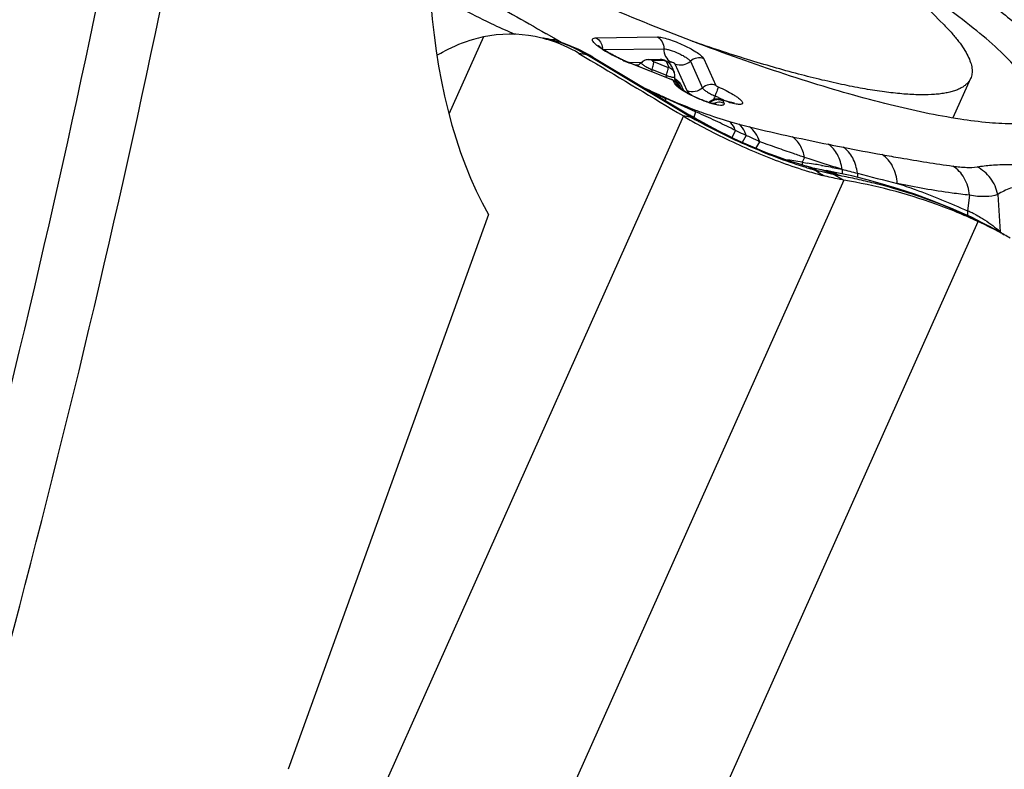
# Model space of a CAD drawing. Units: millimetres. Extents: x 0 to 841, y 0 to 594.
# Drawn here: x 261 to 267, y 90 to 95 of the extents above; entities that cross this region are included whole.
import ezdxf

# ---------------------------------------------------------------- set-up
doc = ezdxf.new("R2010")
doc.units = ezdxf.units.MM
doc.header["$LTSCALE"] = 46.255
for name, color, linetype in [('607087453-000_CL', 7, 'CONTINUOUS'), ('607087871-000_CL', 7, 'CONTINUOUS'), ('RS0834_M4X10_8_CL', 7, 'CONTINUOUS')]:
    doc.layers.add(name, color=color, linetype=linetype)

msp = doc.modelspace()

# ---------------------------------------------------------------- linework, layer by layer
at = {"layer": '607087453-000_CL', "color": 9, "linetype": 'CONTINUOUS'}
for p, q in [((263.9075, 95.0348), (263.6902, 94.5484)), ((264.3008, 95.0567), (264.3025, 95.0556)), ((264.3025, 95.0556), (264.3644, 95.0201)), ((264.6166, 95.0291), (265.0022, 95.0348)), ((264.6637, 94.9547), (265.0427, 94.9603)), ((265.1766, 94.5513), (264.5575, 94.9216)), ((265.0447, 94.8867), (264.9703, 94.8856)), ((265.2949, 94.8979), (265.3709, 94.729)), ((265.0891, 94.7665), (264.8259, 94.8713)), ((264.9023, 94.8737), (264.8268, 94.8726)), ((264.86, 94.8594), (264.8854, 94.8598)), ((264.9688, 94.8292), (265.0592, 94.7932)), ((264.9783, 94.8796), (265.0695, 94.8433)), ((265.0764, 94.8424), (265.0595, 94.8798)), ((265.0882, 94.8764), (265.0691, 94.8761)), ((265.09, 94.8511), (265.0903, 94.8506)), ((265.1901, 94.6954), (265.1141, 94.8643)), ((265.2098, 94.8821), (265.2858, 94.7132)), ((265.1121, 94.7405), (265.1046, 94.7572)), ((265.1481, 94.7389), (265.1649, 94.7016)), ((265.0234, 94.6612), (265.0209, 94.6529)), ((265.0235, 94.6616), (265.0255, 94.6647)), ((265.0544, 94.6329), (265.0584, 94.6464)), ((265.3288, 94.6235), (265.3279, 94.6223)), ((265.4133, 94.6347), (265.421, 94.6176)), ((265.1658, 94.5371), (262.6851, 88.983)), ((265.2171, 94.5277), (265.1657, 94.537)), ((265.2427, 94.564), (265.2317, 94.5271)), ((265.2654, 94.5538), (265.2427, 94.564)), ((265.4941, 94.4457), (265.4705, 94.4013)), ((265.5621, 94.4146), (265.537, 94.3704)), ((265.9294, 94.2756), (265.9135, 94.2458)), ((265.9573, 94.2664), (265.9294, 94.2759)), ((265.9135, 94.2458), (265.9453, 94.2407)), ((265.9425, 94.2112), (265.9395, 94.2121)), ((265.9969, 94.1957), (266.0465, 94.1616)), ((266.1121, 94.1685), (266.1754, 94.1334)), ((266.1646, 94.2009), (266.1616, 94.2018)), ((266.1754, 94.1334), (263.6948, 88.5793)), ((266.9667, 94.0379), (266.9548, 93.9386)), ((267.1451, 94.0423), (267.1608, 93.8081)), ((266.9648, 93.904), (266.9546, 93.9086)), ((266.9762, 93.8986), (266.9814, 93.8961)), ((266.9762, 93.8986), (267.0219, 93.8715)), ((266.9814, 93.8961), (266.9825, 93.8956)), ((266.9825, 93.8956), (266.9856, 93.8941)), ((264.6935, 88.6585), (267.0219, 93.8715))]:
    msp.add_line(p, q, dxfattribs=at)
at = {"layer": '607087453-000_CL', "color": 7, "linetype": 'CONTINUOUS'}
for p, q in [((264.3193, 95.0204), (264.284, 95.0278)), ((264.284, 95.0277), (264.2858, 95.0273)), ((264.5522, 94.9322), (264.5077, 94.9548)), ((264.5575, 94.9216), (264.5089, 94.9309)), ((264.5089, 94.9309), (264.5817, 94.8872)), ((264.5741, 94.92), (264.5522, 94.9322)), ((264.5951, 94.9076), (264.5741, 94.92)), ((264.5951, 94.9076), (265.2135, 94.5377)), ((264.9451, 94.8918), (265.0199, 94.8929)), ((265.0202, 94.8929), (265.0199, 94.8929)), ((265.0464, 94.8881), (265.0422, 94.8894)), ((264.8231, 94.8741), (265.0867, 94.7692)), ((265.0902, 94.8506), (265.1073, 94.8125)), ((265.1204, 94.766), (265.1287, 94.7597)), ((265.1287, 94.7597), (265.1357, 94.7539)), ((265.1456, 94.7182), (265.1501, 94.7082)), ((265.3722, 94.6431), (265.3681, 94.6424)), ((265.3289, 94.6239), (265.3272, 94.6225)), ((265.2205, 94.5336), (265.2134, 94.5379)), ((265.2489, 94.5171), (265.2205, 94.5336)), ((265.9692, 94.2124), (265.9308, 94.223)), ((265.9811, 94.2093), (265.9692, 94.2124)), ((265.9926, 94.2064), (265.9811, 94.2093)), ((266.0035, 94.2038), (265.9926, 94.2064)), ((266.0139, 94.2015), (266.0035, 94.2038)), ((266.0313, 94.1981), (266.0139, 94.2015)), ((266.0376, 94.197), (266.0311, 94.1981)), ((266.0311, 94.1981), (266.0313, 94.1981)), ((266.0428, 94.1961), (266.0376, 94.197)), ((266.0644, 94.1925), (266.052, 94.1946)), ((266.0639, 94.1926), (266.0644, 94.1925)), ((266.1321, 94.1796), (266.0639, 94.1926)), ((266.2253, 94.1591), (266.1321, 94.1796)), ((266.955, 93.9097), (266.9651, 93.9049)), ((266.9828, 93.8965), (266.9651, 93.9049)), ((267.0153, 93.8806), (266.9828, 93.8965)), ((267.0476, 93.8642), (267.0153, 93.8806))]:
    msp.add_line(p, q, dxfattribs=at)
for points in [[(264.5077, 94.9548), (264.462, 94.975), (264.4153, 94.9927), (264.3677, 95.0078), (264.3193, 95.0204)], [(264.9451, 94.8918), (264.9386, 94.8913), (264.9326, 94.8903), (264.9265, 94.8885), (264.9206, 94.8862), (264.9148, 94.8831), (264.9092, 94.8793), (264.904, 94.8748), (264.9025, 94.8733)], [(265.03, 94.8922), (265.0257, 94.8927), (265.0212, 94.8929), (265.0202, 94.8929)], [(265.0422, 94.8894), (265.0382, 94.8906), (265.0341, 94.8915), (265.03, 94.8922)], [(265.0577, 94.8831), (265.0541, 94.8849), (265.0504, 94.8865), (265.0464, 94.8881)], [(265.09, 94.8511), (265.0885, 94.8541), (265.0858, 94.8587), (265.0828, 94.8629), (265.0796, 94.8668), (265.0762, 94.8702), (265.0727, 94.8733), (265.0692, 94.8761), (265.0655, 94.8786), (265.0616, 94.881), (265.0577, 94.8831)], [(265.1122, 94.7842), (265.1123, 94.785), (265.1123, 94.7921), (265.1115, 94.7992), (265.1098, 94.806), (265.1073, 94.8125)], [(265.1156, 94.7538), (265.1137, 94.761), (265.1124, 94.769), (265.112, 94.7773), (265.1122, 94.7842)], [(265.3681, 94.6424), (265.3659, 94.642), (265.3638, 94.6415), (265.3616, 94.641), (265.3594, 94.6404), (265.3572, 94.6397), (265.355, 94.6389), (265.3527, 94.6381), (265.3505, 94.6372), (265.3482, 94.6362), (265.346, 94.6352), (265.3438, 94.634), (265.3416, 94.6328), (265.3394, 94.6315), (265.3373, 94.6302), (265.3352, 94.6287), (265.3331, 94.6272), (265.3311, 94.6256), (265.3292, 94.6239), (265.3287, 94.6236)], [(265.3818, 94.6438), (265.38, 94.6437), (265.3781, 94.6436), (265.3762, 94.6435), (265.3742, 94.6433), (265.3722, 94.6431)], [(265.3969, 94.6429), (265.3953, 94.6431), (265.3938, 94.6433), (265.3922, 94.6434), (265.3905, 94.6436), (265.3889, 94.6437), (265.3871, 94.6438), (265.3854, 94.6438), (265.3836, 94.6438), (265.3818, 94.6438)], [(265.419, 94.6373), (265.4184, 94.6375), (265.4171, 94.638), (265.4158, 94.6384), (265.4146, 94.6388), (265.4135, 94.6392), (265.4124, 94.6395), (265.4113, 94.6398), (265.4102, 94.6401), (265.4091, 94.6404), (265.4079, 94.6407), (265.4066, 94.641), (265.4052, 94.6413), (265.4039, 94.6416), (265.4026, 94.6419), (265.4012, 94.6422), (265.3998, 94.6424), (265.3984, 94.6427), (265.3969, 94.6429)], [(265.9308, 94.223), (265.8983, 94.2325), (265.8637, 94.2433), (265.8271, 94.2553), (265.7886, 94.2687), (265.7485, 94.2833), (265.707, 94.299), (265.6644, 94.3159), (265.6208, 94.3339), (265.5764, 94.3529), (265.5316, 94.3729), (265.4866, 94.3936), (265.4417, 94.4151), (265.3972, 94.4372), (265.3536, 94.4596), (265.311, 94.4824), (265.2694, 94.5054), (265.2488, 94.5171)], [(266.9549, 93.9097), (266.8499, 93.9567), (266.7341, 94.0034), (266.6234, 94.0438), (266.5189, 94.0784), (266.4196, 94.1084), (266.3222, 94.1352), (266.2253, 94.1591)], [(267.1571, 93.8052), (267.1438, 93.8127), (267.1119, 93.8302), (267.0798, 93.8474), (267.0476, 93.8642)]]:
    msp.add_lwpolyline(points, dxfattribs=at)
for centre, radius, start, end in [((264.0757, 94.2235), 0.8286, 79.1122, 101.71068), ((264.0746, 94.2163), 0.8358, 76.6515, 79.13343), ((264.0741, 94.2141), 0.8381, 73.09793, 76.6502), ((264.069, 94.2002), 0.8529, 58.97475, 73.04698), ((263.2352, 95.7406), 0.903, 294.80645, 298.22212), ((438.2738, 383.9478), 337.2313, 238.998985, 239.114686), ((265.2177, 95.8648), 1.0664, 246.0829, 248.27968), ((265.0291, 94.6244), 0.1558, 61.83276, 68.31356), ((264.9482, 94.5273), 0.2943, 54.20041, 56.11079), ((265.0616, 94.6762), 0.0945, 46.50101, 52.24726), ((265.0709, 94.6847), 0.0819, 23.23014, 27.62968), ((265.2247, 94.7991), 0.1169, 230.79316, 231.69434), ((265.6387, 95.2384), 0.64, 249.9155, 250.40796), ((265.632, 95.2197), 0.6202, 250.40879, 250.70223), ((265.6265, 95.204), 0.6035, 250.7022, 250.98535), ((266.6386, 97.0032), 2.8725, 239.15407, 241.18516), ((265.718, 91.0838), 3.0776, 66.36034, 66.71819), ((265.7296, 91.1101), 3.0488, 64.92155, 66.36198), ((265.7554, 91.1655), 2.9878, 62.90348, 64.9192), ((265.7605, 91.1757), 2.9763, 62.22883, 62.90243), ((265.7637, 91.1817), 2.9696, 60.57, 62.22908)]:
    msp.add_arc(centre, radius, start, end, dxfattribs=at)
at = {"layer": '607087453-000_CL', "color": 9, "linetype": 'CONTINUOUS'}
for centre, radius, start, end in [((264.134, 94.236), 0.8057, 76.69806, 79.13976), ((264.1328, 94.2338), 0.8082, 60.2565, 76.65528), ((270.8271, 106.2429), 12.9506, 240.06419, 240.2889), ((264.5687, 94.9571), 0.0882, 1.47682, 4.97577), ((263.8824, 93.7967), 1.3119, 59.02868, 60.23071), ((264.5061, 94.8023), 0.136, 59.99892, 60.63364), ((264.5401, 94.8156), 0.1073, 59.11642, 63.1514), ((265.2883, 96.0259), 1.2438, 245.98973, 248.00528), ((265.0208, 94.8426), 0.0503, 86.83124, 90.74558), ((265.2909, 96.0319), 1.2502, 247.99852, 248.16451), ((265.351, 94.69), 0.4067, 159.98743, 161.70517), ((265.4423, 94.6537), 0.4067, 159.9874, 161.70508), ((265.0554, 94.7898), 0.0566, 24.99046, 28.27626), ((265.1786, 94.8175), 0.0842, 218.89983, 230.42023), ((266.6797, 98.3055), 3.999, 243.70574, 245.56655), ((265.0834, 94.6686), 0.0774, 53.60767, 68.26032), ((265.1793, 94.8184), 0.0853, 230.44772, 236.45585), ((265.0845, 94.6701), 0.0755, 46.13432, 53.60601), ((265.1803, 94.82), 0.0871, 236.46305, 248.28736), ((265.1971, 94.7824), 0.087, 236.80043, 248.29803), ((269.7595, 105.1435), 11.5022, 245.29243, 245.68536), ((266.5975, 98.3252), 3.9878, 246.75044, 247.29708), ((267.1439, 99.3227), 5.1171, 245.54527, 245.96439), ((264.1689, 95.0316), 0.9693, 336.56232, 336.77211), ((254.4452, 70.5599), 26.3207, 65.78082, 66.22038), ((266.1696, 94.3323), 0.8699, 158.36241, 159.3513), ((266.3354, 94.2669), 1.0481, 157.78124, 158.38021), ((265.3842, 94.5555), 0.0848, 89.89061, 104.07438), ((265.1685, 94.205), 0.4986, 63.88341, 66.78586), ((265.3804, 94.5623), 0.077, 125.33585, 129.85823), ((265.3821, 94.5599), 0.0799, 118.12707, 125.31614), ((265.6174, 95.1489), 0.5502, 252.79263, 253.13117), ((266.9277, 97.4995), 3.429, 239.29193, 240.07367), ((266.8264, 97.327), 3.229, 240.10411, 240.68517), ((266.8731, 97.41), 3.3241, 240.68446, 241.10882), ((266.6487, 98.5567), 4.2261, 253.61762, 254.44888), ((266.0242, 96.3067), 1.8911, 254.40032, 256.51252), ((268.8836, 108.2991), 14.2197, 256.57911, 257.68668), ((269.2908, 110.1615), 16.1261, 257.68423, 258.50818), ((255.5865, 100.1717), 11.6108, 329.81094, 330.04811), ((269.466, 111.0193), 17.0016, 258.50548, 258.82919), ((269.1693, 109.5205), 15.4737, 258.83194, 259.75644), ((263.6475, 79.6104), 14.8098, 81.19886, 81.60701), ((266.4399, 94.3127), 0.5307, 187.24593, 189.28949), ((265.9029, 94.0776), 0.1475, 66.3874, 74.62957), ((266.5526, 96.2484), 2.1266, 253.33013, 254.6168), ((264.8652, 87.4705), 6.8558, 80.4838, 80.93596), ((265.9032, 94.057), 0.1673, 72.41822, 74.56432), ((265.9027, 94.0557), 0.1687, 67.01255, 72.41037), ((265.9108, 94.0484), 0.1736, 72.64343, 74.91763), ((265.9018, 94.075), 0.1503, 63.54077, 66.38582), ((265.9184, 94.0566), 0.1637, 72.43935, 74.51242), ((265.9108, 94.0485), 0.1735, 69.97761, 72.64204), ((265.9018, 94.0535), 0.1711, 64.33995, 67.01498), ((265.9003, 94.072), 0.1537, 60.72982, 63.53872), ((265.9105, 94.0476), 0.1745, 67.32624, 69.97584), ((265.898, 94.068), 0.1583, 57.97052, 60.72795), ((265.9002, 94.0502), 0.1747, 59.0486, 64.32717), ((265.9081, 94.0423), 0.1803, 59.48578, 67.2823), ((265.0631, 88.6537), 5.6562, 80.09472, 80.47934), ((265.8949, 94.0631), 0.1641, 55.27386, 57.96886), ((257.0557, 79.8784), 16.8773, 57.81094, 58.04372), ((265.6063, 92.7206), 1.526, 75.16804, 75.49823), ((265.8979, 94.0463), 0.1793, 56.45791, 59.05664), ((266.6559, 96.7401), 2.6283, 255.47878, 255.69992), ((265.9034, 94.0341), 0.1897, 56.99634, 59.51538), ((265.9025, 93.7841), 0.4222, 75.22828, 75.69913), ((266.5162, 96.112), 1.9852, 255.22983, 255.6), ((265.9862, 93.9506), 0.2515, 75.16097, 79.69056), ((265.9999, 93.9228), 0.2766, 73.32388, 81.05632), ((266.0184, 93.9331), 0.2635, 79.53845, 79.9348), ((265.9995, 93.9221), 0.2775, 68.33111, 73.30009), ((265.9949, 93.9111), 0.2894, 61.00716, 68.29211), ((266.332, 95.2781), 1.1311, 258.79225, 259.98002), ((265.9715, 93.2383), 0.9402, 79.03588, 79.97472), ((266.7229, 94.2239), 0.5588, 182.34712, 185.34932), ((277.0519, 135.9262), 43.1222, 255.376, 255.50846), ((266.8265, 94.1906), 0.5656, 181.47567, 184.1344), ((274.2572, 125.0888), 31.9302, 255.49749, 255.96257), ((265.7247, 91.2343), 2.9436, 65.30331, 65.75798), ((266.7295, 93.3751), 0.6069, 67.13199, 68.21061), ((267.5116, 93.9408), 0.5567, 180.22703, 183.26268), ((266.8325, 93.6499), 0.2872, 62.53177, 64.75559), ((265.7559, 91.3018), 2.8693, 64.82994, 65.08173), ((266.833, 93.6509), 0.2861, 59.97881, 62.53164), ((266.8419, 93.6452), 0.2875, 62.84472, 64.61611), ((266.7347, 93.3872), 0.5938, 65.83042, 67.13245), ((266.8424, 93.6462), 0.2864, 59.98002, 62.84507), ((266.7414, 93.4021), 0.5774, 63.32847, 65.83457), ((265.8481, 91.4921), 2.6577, 60.49405, 64.65918), ((266.4134, 92.9204), 1.1605, 49.90601, 51.41215), ((267.668, 93.8695), 0.5108, 186.90167, 187.17299), ((267.5819, 94.294), 0.6431, 229.09888, 232.0077), ((267.6671, 93.8694), 0.5099, 187.17296, 187.53841)]:
    msp.add_arc(centre, radius, start, end, dxfattribs=at)
at = {"layer": '607087453-000_CL', "color": 7, "linetype": 'CONTINUOUS'}
for points, knots in [([(264.4557, 96.674), (264.7582, 96.5491), (265.342, 96.2875), (266.0359, 95.9276), (266.5372, 95.632), (266.8572, 95.4246), (267.1262, 95.2292), (267.2829, 95.0974), (267.3502, 95.0334)], [0, 0, 0, 0, 0.293895, 0.574245, 0.701519, 0.816418, 0.91655, 1, 1, 1, 1]), ([(267.4808, 94.518), (267.4484, 94.5063), (267.3714, 94.4905), (267.2407, 94.4843), (267.0825, 94.4929), (266.82, 94.5266), (266.4369, 94.6091), (265.9256, 94.756), (265.3589, 94.9514), (264.761, 95.187), (264.1574, 95.453), (263.7599, 95.6472), (263.5648, 95.7478)], [0, 0, 0, 0, 0.024881, 0.056279, 0.094421, 0.139207, 0.247402, 0.377176, 0.523472, 0.68037, 0.841427, 1, 1, 1, 1]), ([(267.1642, 94.9402), (267.1158, 94.9862), (267.0063, 95.0809), (266.745, 95.2804), (266.5255, 95.4239), (266.3686, 95.5203)], [0, 0, 0, 0, 0.203401, 0.439734, 1, 1, 1, 1]), ([(263.9075, 95.0348), (263.8864, 95.0305), (263.8017, 95.0096), (263.7201, 94.976), (263.6622, 94.945)], [0, 0, 0, 0, 0.246661, 1, 1, 1, 1]), ([(264.7854, 94.89), (264.7759, 94.8942), (264.7572, 94.9027), (264.7302, 94.9161), (264.705, 94.9296), (264.6822, 94.9428), (264.6651, 94.9536), (264.6534, 94.9617), (264.6461, 94.967), (264.6401, 94.9718), (264.6362, 94.9751), (264.6336, 94.9776), (264.6326, 94.9783), (264.6312, 94.9803), (264.6313, 94.9799)], [0, 0, 0, 0, 0.173867, 0.343592, 0.505059, 0.653868, 0.785161, 0.842516, 0.893188, 0.936048, 0.969687, 0.982363, 0.991877, 1, 1, 1, 1]), ([(267.3876, 94.5246), (267.3933, 94.5358), (267.4013, 94.5614), (267.4006, 94.6038), (267.3884, 94.6503), (267.3545, 94.7232), (267.2807, 94.8236), (267.2072, 94.8993), (267.1642, 94.9402)], [0, 0, 0, 0, 0.075999, 0.158349, 0.253041, 0.363953, 0.64197, 1, 1, 1, 1]), ([(264.9024, 94.8733), (264.9003, 94.8711), (264.8918, 94.8632), (264.8816, 94.8571), (264.8735, 94.854)], [0, 0, 0, 0, 0.260422, 1, 1, 1, 1]), ([(265.1046, 94.7572), (265.1136, 94.7536), (265.1302, 94.743), (265.1417, 94.7269), (265.1456, 94.7182)], [0, 0, 0, 0, 0.502636, 1, 1, 1, 1]), ([(265.1338, 94.7171), (265.1318, 94.7188), (265.1251, 94.7243), (265.1187, 94.7305), (265.1151, 94.7354)], [0, 0, 0, 0, 0.297884, 1, 1, 1, 1]), ([(265.1923, 94.6795), (265.1865, 94.6827), (265.1664, 94.6942), (265.1468, 94.7068), (265.1338, 94.7171)], [0, 0, 0, 0, 0.285085, 1, 1, 1, 1]), ([(265.1357, 94.7539), (265.1371, 94.7525), (265.1418, 94.748), (265.1462, 94.7429), (265.1481, 94.7389)], [0, 0, 0, 0, 0.30786, 1, 1, 1, 1]), ([(265.3703, 94.612), (265.3707, 94.612), (265.3711, 94.6122), (265.3718, 94.6119), (265.3719, 94.6122), (265.3711, 94.612), (265.3705, 94.6122), (265.3685, 94.6123), (265.3655, 94.6128), (265.361, 94.6135), (265.3533, 94.6152), (265.3421, 94.618), (265.3271, 94.6224), (265.3042, 94.63), (265.274, 94.6417), (265.2377, 94.6577), (265.2037, 94.6749), (265.1752, 94.6913), (265.1588, 94.7023), (265.1523, 94.7074)], [0, 0, 0, 0, 0.004274, 0.006394, 0.006445, 0.008354, 0.011995, 0.017181, 0.031511, 0.050421, 0.073255, 0.12836, 0.193519, 0.266226, 0.426468, 0.594461, 0.756203, 0.897309, 1, 1, 1, 1]), ([(265.3326, 94.6186), (265.3086, 94.6263), (265.2609, 94.6448), (265.2149, 94.667), (265.1923, 94.6795)], [0, 0, 0, 0, 0.493576, 1, 1, 1, 1]), ([(265.421, 94.6176), (265.4219, 94.6157), (265.4231, 94.6117), (265.4198, 94.6066), (265.4145, 94.6046), (265.4044, 94.6031), (265.387, 94.6047), (265.3617, 94.6099), (265.3429, 94.6153), (265.3326, 94.6186)], [0, 0, 0, 0, 0.061362, 0.11281, 0.162481, 0.228747, 0.417297, 0.678142, 1, 1, 1, 1]), ([(265.4649, 94.6227), (265.4623, 94.6234), (265.4505, 94.6266), (265.4389, 94.6303), (265.4299, 94.6334)], [0, 0, 0, 0, 0.222355, 1, 1, 1, 1]), ([(265.4845, 94.6181), (265.4858, 94.6182), (265.4906, 94.6183), (265.482, 94.6188), (265.4763, 94.6202), (265.4688, 94.6218), (265.4649, 94.6227)], [0, 0, 0, 0, 0.141547, 0.26236, 0.566547, 1, 1, 1, 1]), ([(265.2541, 94.4864), (265.3601, 94.428), (265.5758, 94.3235), (265.7992, 94.2368), (265.9117, 94.2007)], [0, 0, 0, 0, 0.506014, 1, 1, 1, 1]), ([(265.9117, 94.2007), (265.9235, 94.1969), (265.9681, 94.1829), (266.0131, 94.1701), (266.0465, 94.1616)], [0, 0, 0, 0, 0.263396, 1, 1, 1, 1]), ([(266.1754, 94.1334), (266.1657, 94.135), (266.1225, 94.1431), (266.0796, 94.1532), (266.0465, 94.1616)], [0, 0, 0, 0, 0.22432, 1, 1, 1, 1]), ([(266.9344, 93.9108), (266.8752, 93.9363), (266.6295, 94.033), (266.372, 94.0992), (266.1754, 94.1334)], [0, 0, 0, 0, 0.244217, 1, 1, 1, 1])]:
    msp.add_open_spline(points, degree=3, knots=knots, dxfattribs=at)
at = {"layer": '607087453-000_CL', "color": 9, "linetype": 'CONTINUOUS'}
for points, knots in [([(263.7411, 95.3776), (263.7877, 95.3507), (263.9741, 95.2433), (264.1609, 95.1369), (264.3008, 95.0567)], [0, 0, 0, 0, 0.250276, 1, 1, 1, 1]), ([(264.1051, 95.051), (264.062, 95.0697), (263.8921, 95.1467), (263.7265, 95.233), (263.6048, 95.3013)], [0, 0, 0, 0, 0.251967, 1, 1, 1, 1]), ([(264.3341, 95.0166), (264.3367, 95.0174), (264.3466, 95.0198), (264.3569, 95.0207), (264.3644, 95.0201)], [0, 0, 0, 0, 0.267876, 1, 1, 1, 1]), ([(264.6661, 94.9504), (264.6579, 94.9555), (264.6427, 94.9654), (264.6228, 94.9801), (264.6077, 94.9934), (264.5978, 95.0048), (264.5933, 95.0138), (264.5935, 95.0199), (264.5963, 95.0249), (264.6048, 95.0284), (264.6121, 95.029), (264.6166, 95.0291)], [0, 0, 0, 0, 0.225789, 0.418736, 0.57443, 0.690784, 0.769963, 0.799756, 0.827904, 0.8975, 1, 1, 1, 1]), ([(264.6164, 95.0291), (264.6276, 95.023), (264.6473, 95.0039), (264.6555, 94.9781), (264.6566, 94.9648)], [0, 0, 0, 0, 0.489234, 1, 1, 1, 1]), ([(265.0022, 95.0348), (265.0121, 95.0349), (265.0357, 95.031), (265.0916, 95.0156), (265.1526, 94.9909), (265.2124, 94.9608), (265.2504, 94.9382), (265.2757, 94.92), (265.2893, 94.9067), (265.2937, 94.9007), (265.2949, 94.8979)], [0, 0, 0, 0, 0.090028, 0.216292, 0.53013, 0.688277, 0.826638, 0.933202, 0.9719, 1, 1, 1, 1]), ([(265.0022, 95.0348), (265.0148, 95.0279), (265.0364, 95.0054), (265.0431, 94.9753), (265.0427, 94.9603)], [0, 0, 0, 0, 0.488947, 1, 1, 1, 1]), ([(264.7822, 94.8898), (264.7716, 94.8945), (264.732, 94.9128), (264.6934, 94.9334), (264.6661, 94.9504)], [0, 0, 0, 0, 0.265163, 1, 1, 1, 1]), ([(265.0427, 94.9603), (265.0422, 94.9434), (265.0497, 94.9095), (265.0741, 94.8842), (265.0882, 94.8764)], [0, 0, 0, 0, 0.510996, 1, 1, 1, 1]), ([(265.0427, 94.9603), (265.0483, 94.9602), (265.0617, 94.9579), (265.0936, 94.9492), (265.1286, 94.9354), (265.1627, 94.918), (265.1844, 94.9049), (265.2, 94.8935), (265.208, 94.8858), (265.2098, 94.8821)], [0, 0, 0, 0, 0.089579, 0.215832, 0.530245, 0.688661, 0.827494, 0.934044, 1, 1, 1, 1]), ([(264.5728, 94.9207), (264.5637, 94.9258), (264.5507, 94.9313), (264.5372, 94.9347), (264.5338, 94.9355)], [0, 0, 0, 0, 0.74624, 1, 1, 1, 1]), ([(264.5575, 94.9216), (264.5603, 94.9211), (264.5709, 94.9188), (264.5813, 94.9149), (264.5885, 94.9113)], [0, 0, 0, 0, 0.255097, 1, 1, 1, 1]), ([(265.0447, 94.8867), (265.046, 94.8864), (265.0513, 94.8852), (265.0565, 94.8826), (265.0595, 94.8798)], [0, 0, 0, 0, 0.236554, 1, 1, 1, 1]), ([(265.2949, 94.8979), (265.2811, 94.9034), (265.2494, 94.9064), (265.221, 94.8922), (265.2098, 94.8821)], [0, 0, 0, 0, 0.497397, 1, 1, 1, 1]), ([(264.9024, 94.8733), (264.9006, 94.8715), (264.9047, 94.8652), (264.9104, 94.8603), (264.9229, 94.8512), (264.9424, 94.8409), (264.9596, 94.833), (264.9688, 94.8292)], [0, 0, 0, 0, 0.09104, 0.18567, 0.312055, 0.636198, 1, 1, 1, 1]), ([(264.9688, 94.8292), (264.9708, 94.8347), (264.9742, 94.8451), (264.9779, 94.8596), (264.9794, 94.8708), (264.9793, 94.8774), (264.9783, 94.8796)], [0, 0, 0, 0, 0.339727, 0.635021, 0.859845, 1, 1, 1, 1]), ([(264.9703, 94.8856), (264.97, 94.8856), (264.969, 94.8846), (264.9716, 94.8829), (264.9741, 94.8814), (264.9768, 94.8801), (264.9783, 94.8796)], [0, 0, 0, 0, 0.085536, 0.248289, 0.59558, 1, 1, 1, 1]), ([(265.0592, 94.7932), (265.0612, 94.7987), (265.0647, 94.8091), (265.0686, 94.8235), (265.0703, 94.8345), (265.0705, 94.8411), (265.0695, 94.8433)], [0, 0, 0, 0, 0.34185, 0.636624, 0.862209, 1, 1, 1, 1]), ([(265.0595, 94.8798), (265.0629, 94.8785), (265.0756, 94.8721), (265.0855, 94.8607), (265.09, 94.8511)], [0, 0, 0, 0, 0.255122, 1, 1, 1, 1]), ([(265.0729, 94.8423), (265.0727, 94.8424), (265.0715, 94.8426), (265.0703, 94.8428), (265.0695, 94.8433)], [0, 0, 0, 0, 0.199107, 1, 1, 1, 1]), ([(265.0764, 94.8424), (265.0765, 94.8423), (265.076, 94.8418), (265.0754, 94.8421), (265.0744, 94.8421), (265.0735, 94.8422), (265.0729, 94.8423)], [0, 0, 0, 0, 0.108653, 0.29523, 0.51521, 1, 1, 1, 1]), ([(265.0764, 94.8424), (265.0795, 94.8412), (265.0912, 94.8354), (265.1007, 94.8252), (265.1053, 94.8167)], [0, 0, 0, 0, 0.254861, 1, 1, 1, 1]), ([(265.1093, 94.8681), (265.106, 94.8705), (265.1006, 94.8733), (265.0932, 94.8752), (265.0898, 94.8763), (265.0882, 94.8764)], [0, 0, 0, 0, 0.538132, 0.786664, 1, 1, 1, 1]), ([(265.1141, 94.8643), (265.1138, 94.8647), (265.1123, 94.866), (265.1107, 94.8672), (265.1093, 94.8681)], [0, 0, 0, 0, 0.204535, 1, 1, 1, 1]), ([(265.1141, 94.8643), (265.1297, 94.8581), (265.1653, 94.8548), (265.1972, 94.8707), (265.2098, 94.8821)], [0, 0, 0, 0, 0.497399, 1, 1, 1, 1]), ([(265.0592, 94.7932), (265.0674, 94.7899), (265.0816, 94.7849), (265.0965, 94.7815), (265.1028, 94.7812)], [0, 0, 0, 0, 0.583244, 1, 1, 1, 1]), ([(265.1046, 94.7572), (265.1042, 94.758), (265.1023, 94.7595), (265.0974, 94.7629), (265.0926, 94.7652), (265.0891, 94.7665)], [0, 0, 0, 0, 0.144317, 0.382406, 1, 1, 1, 1]), ([(265.1028, 94.7812), (265.1046, 94.7811), (265.1075, 94.7811), (265.1106, 94.782), (265.1115, 94.7828)], [0, 0, 0, 0, 0.613532, 1, 1, 1, 1]), ([(265.2858, 94.7132), (265.2732, 94.7018), (265.2413, 94.6859), (265.2056, 94.6892), (265.1901, 94.6954)], [0, 0, 0, 0, 0.502602, 1, 1, 1, 1]), ([(265.3709, 94.729), (265.3571, 94.7347), (265.3254, 94.7373), (265.2969, 94.7234), (265.2858, 94.7132)], [0, 0, 0, 0, 0.497412, 1, 1, 1, 1]), ([(265.2858, 94.7132), (265.2877, 94.7092), (265.2969, 94.701), (265.314, 94.6889), (265.3379, 94.6759), (265.3556, 94.6673), (265.3651, 94.6633)], [0, 0, 0, 0, 0.141561, 0.375333, 0.671884, 1, 1, 1, 1]), ([(265.3845, 94.7204), (265.3845, 94.7179), (265.3825, 94.711), (265.3787, 94.6986), (265.3726, 94.682), (265.3678, 94.6698), (265.3651, 94.6633)], [0, 0, 0, 0, 0.127419, 0.350099, 0.647899, 1, 1, 1, 1]), ([(265.3709, 94.729), (265.3722, 94.7274), (265.3767, 94.7245), (265.3812, 94.7219), (265.384, 94.7207)], [0, 0, 0, 0, 0.401315, 1, 1, 1, 1]), ([(265.384, 94.7207), (265.401, 94.7133), (265.4333, 94.6983), (265.4711, 94.6777), (265.4973, 94.6611), (265.5129, 94.65), (265.5251, 94.6398), (265.5336, 94.6308), (265.5385, 94.6233), (265.5392, 94.6159), (265.5334, 94.6112), (265.5246, 94.6099), (265.5124, 94.6101), (265.4968, 94.6123), (265.4781, 94.6164), (265.4648, 94.6202), (265.4577, 94.6223)], [0, 0, 0, 0, 0.202039, 0.388244, 0.469357, 0.53975, 0.597783, 0.642505, 0.673985, 0.69529, 0.71636, 0.747391, 0.79162, 0.849142, 0.919069, 1, 1, 1, 1]), ([(265.0597, 94.6493), (265.0745, 94.6427), (265.133, 94.6171), (265.1924, 94.5934), (265.237, 94.5765)], [0, 0, 0, 0, 0.25363, 1, 1, 1, 1]), ([(265.1901, 94.6954), (265.1922, 94.6908), (265.2011, 94.6809), (265.211, 94.6728), (265.2172, 94.6681)], [0, 0, 0, 0, 0.397064, 1, 1, 1, 1]), ([(265.388, 94.6527), (265.3903, 94.6516), (265.3989, 94.6473), (265.4073, 94.6427), (265.4135, 94.6392)], [0, 0, 0, 0, 0.259866, 1, 1, 1, 1]), ([(265.2427, 94.564), (265.2424, 94.5651), (265.2409, 94.5695), (265.2388, 94.5737), (265.237, 94.5765)], [0, 0, 0, 0, 0.272361, 1, 1, 1, 1]), ([(265.237, 94.5765), (265.256, 94.5693), (265.3286, 94.5425), (265.4021, 94.5182), (265.4567, 94.5021)], [0, 0, 0, 0, 0.263392, 1, 1, 1, 1]), ([(265.421, 94.6176), (265.4107, 94.6217), (265.3879, 94.6255), (265.3655, 94.6198), (265.3554, 94.6149)], [0, 0, 0, 0, 0.496985, 1, 1, 1, 1]), ([(265.4232, 94.6339), (265.4209, 94.6347), (265.4187, 94.6355), (265.4133, 94.6357), (265.4133, 94.6347)], [0, 0, 0, 0, 0.711729, 1, 1, 1, 1]), ([(265.4546, 94.6233), (265.4521, 94.6241), (265.4415, 94.6274), (265.4311, 94.631), (265.4232, 94.6339)], [0, 0, 0, 0, 0.241102, 1, 1, 1, 1]), ([(265.2133, 94.5378), (265.2049, 94.5428), (265.1926, 94.5479), (265.1798, 94.5507), (265.1765, 94.5513)], [0, 0, 0, 0, 0.744079, 1, 1, 1, 1]), ([(265.2488, 94.5171), (265.2416, 94.5213), (265.2309, 94.5254), (265.2199, 94.5273), (265.217, 94.5277)], [0, 0, 0, 0, 0.742525, 1, 1, 1, 1]), ([(265.4941, 94.4458), (265.457, 94.4638), (265.3814, 94.5012), (265.3046, 94.5361), (265.2654, 94.5538)], [0, 0, 0, 0, 0.489425, 1, 1, 1, 1]), ([(265.9395, 94.2121), (265.8251, 94.2465), (265.5962, 94.333), (265.3761, 94.4394), (265.267, 94.4996)], [0, 0, 0, 0, 0.489641, 1, 1, 1, 1]), ([(265.4941, 94.4457), (265.492, 94.4516), (265.4831, 94.4724), (265.4694, 94.4916), (265.4567, 94.5021)], [0, 0, 0, 0, 0.274675, 1, 1, 1, 1]), ([(265.5621, 94.4146), (265.5596, 94.422), (265.5491, 94.4483), (265.5319, 94.4726), (265.5157, 94.4852)], [0, 0, 0, 0, 0.275312, 1, 1, 1, 1]), ([(265.6466, 94.3748), (265.6405, 94.3939), (265.6244, 94.4289), (265.5978, 94.4574), (265.5831, 94.4677)], [0, 0, 0, 0, 0.527304, 1, 1, 1, 1]), ([(265.5621, 94.4146), (265.5565, 94.4169), (265.5335, 94.4266), (265.5111, 94.4374), (265.4941, 94.4457)], [0, 0, 0, 0, 0.243048, 1, 1, 1, 1]), ([(265.6466, 94.3748), (265.64, 94.3779), (265.6119, 94.3914), (265.5837, 94.4046), (265.5621, 94.4146)], [0, 0, 0, 0, 0.23637, 1, 1, 1, 1]), ([(265.9294, 94.2756), (265.9241, 94.3025), (265.9068, 94.3525), (265.8713, 94.3929), (265.8511, 94.4065)], [0, 0, 0, 0, 0.530275, 1, 1, 1, 1]), ([(265.9294, 94.2757), (265.9061, 94.2836), (265.8478, 94.3041), (265.7532, 94.3362), (265.6824, 94.3621), (265.6466, 94.3749)], [0, 0, 0, 0, 0.245911, 0.618991, 1, 1, 1, 1]), ([(266.1646, 94.2009), (266.1607, 94.2333), (266.1436, 94.2938), (266.1021, 94.3428), (266.078, 94.3587)], [0, 0, 0, 0, 0.530815, 1, 1, 1, 1]), ([(266.2611, 94.176), (266.2575, 94.2095), (266.2403, 94.2725), (266.1972, 94.3234), (266.1722, 94.3398)], [0, 0, 0, 0, 0.530319, 1, 1, 1, 1]), ([(266.1616, 94.2022), (266.1447, 94.2072), (266.0762, 94.2276), (266.0082, 94.2492), (265.9573, 94.2664)], [0, 0, 0, 0, 0.246811, 1, 1, 1, 1]), ([(266.5123, 94.1121), (266.5099, 94.1491), (266.4928, 94.2192), (266.4454, 94.2756), (266.4175, 94.2934)], [0, 0, 0, 0, 0.528843, 1, 1, 1, 1]), ([(266.4175, 94.2934), (266.4558, 94.2865), (266.6039, 94.2604), (266.7525, 94.2367), (266.8628, 94.2212)], [0, 0, 0, 0, 0.258759, 1, 1, 1, 1]), ([(265.9678, 94.2127), (265.9789, 94.2092), (265.9934, 94.2028), (266.0068, 94.1945), (266.0101, 94.1924)], [0, 0, 0, 0, 0.746609, 1, 1, 1, 1]), ([(266.0361, 94.2256), (266.0466, 94.2238), (266.0886, 94.2163), (266.1304, 94.2083), (266.1616, 94.2018)], [0, 0, 0, 0, 0.251723, 1, 1, 1, 1]), ([(266.9667, 94.0379), (266.9633, 94.0755), (266.9431, 94.1471), (266.8922, 94.2032), (266.8628, 94.2212)], [0, 0, 0, 0, 0.522711, 1, 1, 1, 1]), ([(266.8628, 94.2212), (266.8916, 94.2171), (266.9421, 94.2118), (266.9933, 94.2127), (267.0148, 94.2163)], [0, 0, 0, 0, 0.571486, 1, 1, 1, 1]), ([(267.0147, 94.2163), (267.0447, 94.2213), (267.1093, 94.2295), (267.2593, 94.2348), (267.3788, 94.2242), (267.4631, 94.2131)], [0, 0, 0, 0, 0.202724, 0.433336, 1, 1, 1, 1]), ([(267.1451, 94.0423), (267.1373, 94.079), (267.106, 94.1492), (267.0474, 94.1994), (267.0148, 94.2163)], [0, 0, 0, 0, 0.505301, 1, 1, 1, 1]), ([(266.1121, 94.1685), (266.1048, 94.17), (266.0748, 94.1762), (266.045, 94.1834), (266.0225, 94.1891)], [0, 0, 0, 0, 0.243703, 1, 1, 1, 1]), ([(266.0507, 94.1937), (266.0667, 94.1895), (266.0877, 94.1816), (266.1073, 94.1713), (266.1121, 94.1685)], [0, 0, 0, 0, 0.747685, 1, 1, 1, 1]), ([(266.0662, 94.1922), (266.0882, 94.1881), (266.1171, 94.1788), (266.1438, 94.1651), (266.1503, 94.1614)], [0, 0, 0, 0, 0.747445, 1, 1, 1, 1]), ([(266.9333, 93.9183), (266.8727, 93.9456), (266.7498, 93.9961), (266.5604, 94.0614), (266.3963, 94.1069), (266.2589, 94.139), (266.1869, 94.1543), (266.1503, 94.1614)], [0, 0, 0, 0, 0.24262, 0.484956, 0.731228, 0.864108, 1, 1, 1, 1]), ([(266.5123, 94.1121), (266.5503, 94.1001), (266.7006, 94.0495), (266.8468, 93.9877), (266.9548, 93.9386)], [0, 0, 0, 0, 0.251431, 1, 1, 1, 1]), ([(266.9667, 94.0378), (266.93, 94.0419), (266.7777, 94.061), (266.6263, 94.0874), (266.5123, 94.112)], [0, 0, 0, 0, 0.240055, 1, 1, 1, 1]), ([(267.554, 94.0965), (267.5119, 94.1019), (267.4331, 94.109), (267.322, 94.1059), (267.2253, 94.0862), (267.1697, 94.0586), (267.1451, 94.0423)], [0, 0, 0, 0, 0.302496, 0.563352, 0.789471, 1, 1, 1, 1]), ([(267.1451, 94.0423), (267.1209, 94.0332), (267.0602, 94.0252), (267.0003, 94.0317), (266.9667, 94.0379)], [0, 0, 0, 0, 0.429717, 1, 1, 1, 1]), ([(267.0006, 93.9181), (267.0127, 93.912), (267.0606, 93.8855), (267.1051, 93.8531), (267.1372, 93.8275)], [0, 0, 0, 0, 0.247717, 1, 1, 1, 1])]:
    msp.add_open_spline(points, degree=3, knots=knots, dxfattribs=at)
for points in [[(264.9703, 94.8856), (264.9628, 94.8897), (264.954, 94.8919), (264.9454, 94.8918)], [(265.0447, 94.8867), (265.0384, 94.8903), (265.0309, 94.8924), (265.0236, 94.8928)], [(264.8255, 94.8715), (264.825, 94.8725), (264.8242, 94.8736), (264.823, 94.8741)], [(265.0891, 94.7665), (265.0886, 94.7676), (265.0878, 94.7687), (265.0867, 94.7692)], [(265.1115, 94.7828), (265.1119, 94.7831), (265.1121, 94.7837), (265.1122, 94.7842)], [(265.153, 94.7018), (265.1491, 94.7103), (265.1436, 94.7181), (265.1369, 94.7246)], [(265.1649, 94.7016), (265.1654, 94.7004), (265.1658, 94.699), (265.1658, 94.6977)], [(265.3844, 94.6403), (265.3942, 94.6403), (265.4042, 94.6384), (265.4133, 94.6347)], [(265.3444, 94.6304), (265.3504, 94.6336), (265.3569, 94.6361), (265.3636, 94.6378)], [(265.4234, 94.6338), (265.4223, 94.6353), (265.4208, 94.6366), (265.419, 94.6373)]]:
    msp.add_open_spline(points, degree=3, dxfattribs=at)
at = {"layer": '607087453-000_CL', "color": 7, "linetype": 'CONTINUOUS'}
for points in [[(265.1027, 94.7618), (265.1085, 94.7586), (265.1142, 94.7551), (265.1195, 94.751)], [(265.1151, 94.7354), (265.114, 94.737), (265.1129, 94.7387), (265.1121, 94.7405)], [(265.1266, 94.7448), (265.1333, 94.7384), (265.1391, 94.7309), (265.1434, 94.7227)]]:
    msp.add_open_spline(points, degree=3, dxfattribs=at)
at = {"layer": '607087871-000_CL', "color": 7, "linetype": 'CONTINUOUS'}
msp.add_line((263.9384, 93.9171), (262.6784, 90.4218), dxfattribs=at)
msp.add_ellipse((266.814, 97.7759), major_axis=(2.143, 4.5713), ratio=0.534676, start_param=1.096617, end_param=2.775709, dxfattribs=at)
at = {"layer": '607087871-000_CL', "color": 9, "linetype": 'CONTINUOUS'}
for points in [[(228.3979, 46.3015), (229.4153, 46.7727), (231.4608, 47.859), (234.4466, 49.8217), (237.4155, 52.1483), (240.3392, 54.8163), (243.1904, 57.8005), (245.9419, 61.0724), (248.5676, 64.6008), (251.0423, 68.3521), (253.3424, 72.2904), (255.4459, 76.3779), (257.3326, 80.5757), (258.9846, 84.8435), (260.3859, 89.1404), (261.5232, 93.4254), (262.3857, 97.6575), (262.965, 101.7964), (263.2557, 105.8027), (263.2549, 109.6384), (262.9623, 113.2674), (262.3802, 116.6555), (261.5131, 119.7713), (260.3681, 122.5848), (259.1718, 124.6856), (258.0847, 126.1754), (257.2194, 127.1849), (256.2948, 128.0997), (255.3129, 128.9175), (254.2762, 129.6362), (253.1872, 130.2539), (252.0487, 130.769), (250.8637, 131.1802), (249.6351, 131.4864), (248.3661, 131.6871), (247.0599, 131.7817), (245.2488, 131.7662), (242.897, 131.4696), (240.0237, 130.698), (238.127, 129.9348), (237.1721, 129.4925)], [(228.3426, 46.7921), (229.3491, 47.2582), (231.3729, 48.333), (234.3269, 50.2748), (237.2642, 52.5767), (240.1568, 55.2163), (242.9777, 58.1687), (245.6999, 61.4058), (248.2976, 64.8967), (250.746, 68.608), (253.0217, 72.5044), (255.1028, 76.5485), (256.9695, 80.7016), (258.6038, 84.924), (259.9902, 89.1752), (261.1155, 93.4146), (261.9687, 97.6017), (262.5419, 101.6965), (262.8295, 105.6602), (262.8287, 109.4551), (262.5392, 113.0455), (261.9633, 116.3976), (261.1055, 119.4802), (259.9727, 122.2638), (258.789, 124.3422), (257.7135, 125.8162), (256.8575, 126.8149), (255.9426, 127.72), (254.9712, 128.5292), (253.9455, 129.2402), (252.8681, 129.8514), (251.7418, 130.361), (250.5693, 130.7678), (249.3538, 131.0708), (248.0983, 131.2693), (246.806, 131.3629), (245.0141, 131.3476), (242.6874, 131.0541), (239.8446, 130.2907), (237.9682, 129.5356), (237.0234, 129.0981)]]:
    msp.add_open_spline(points, degree=3, knots=[0, 0, 0, 0, 0.028945, 0.059677, 0.092139, 0.126223, 0.161778, 0.198617, 0.236524, 0.275263, 0.31458, 0.354213, 0.393891, 0.433344, 0.472305, 0.510517, 0.547739, 0.583745, 0.61834, 0.651359, 0.682678, 0.712222, 0.73998, 0.76601, 0.790457, 0.802168, 0.813582, 0.824746, 0.83571, 0.846532, 0.857271, 0.867988, 0.878747, 0.88961, 0.900634, 0.911876, 0.923383, 0.947351, 0.972831, 1, 1, 1, 1], dxfattribs=at)
at = {"layer": 'RS0834_M4X10_8_CL', "color": 7, "linetype": 'CONTINUOUS'}
msp.add_line((266.9735, 94.773), (266.8625, 94.5245), dxfattribs=at)
msp.add_arc((261.8124, 90.2056), 7.0004, 44.47661, 55.89781, dxfattribs=at)
for points, knots in [([(266.8075, 95.1102), (266.8244, 95.0929), (266.8486, 95.0671), (266.8785, 95.0322), (266.9041, 95.0001), (266.9313, 94.962), (266.9568, 94.9178), (266.9742, 94.8768), (266.9832, 94.8388), (266.9836, 94.8091), (266.9792, 94.7877), (266.9757, 94.7778), (266.9735, 94.773)], [0, 0, 0, 0, 0.184154, 0.26918, 0.349516, 0.49626, 0.62502, 0.736987, 0.834241, 0.920169, 0.960494, 1, 1, 1, 1]), ([(266.9735, 94.773), (266.9709, 94.767), (266.9642, 94.7553), (266.9509, 94.7394), (266.9342, 94.7251), (266.9142, 94.7126), (266.8909, 94.7016), (266.8644, 94.6923), (266.8348, 94.6846), (266.8019, 94.6785), (266.766, 94.674), (266.7119, 94.6701), (266.6367, 94.6697), (266.5378, 94.6758), (266.4277, 94.6882), (266.307, 94.7071), (266.1762, 94.7323), (266.0361, 94.7637), (265.8874, 94.8011), (265.7307, 94.8444), (265.5079, 94.911), (265.3386, 94.967), (265.224, 95.0068)], [0, 0, 0, 0, 0.010838, 0.022035, 0.033913, 0.046744, 0.060736, 0.076046, 0.09279, 0.111047, 0.130873, 0.152304, 0.200043, 0.254318, 0.315039, 0.38203, 0.455046, 0.533788, 0.617909, 0.707025, 0.800717, 1, 1, 1, 1])]:
    msp.add_open_spline(points, degree=3, knots=knots, dxfattribs=at)

doc.saveas('drawing.dxf')
